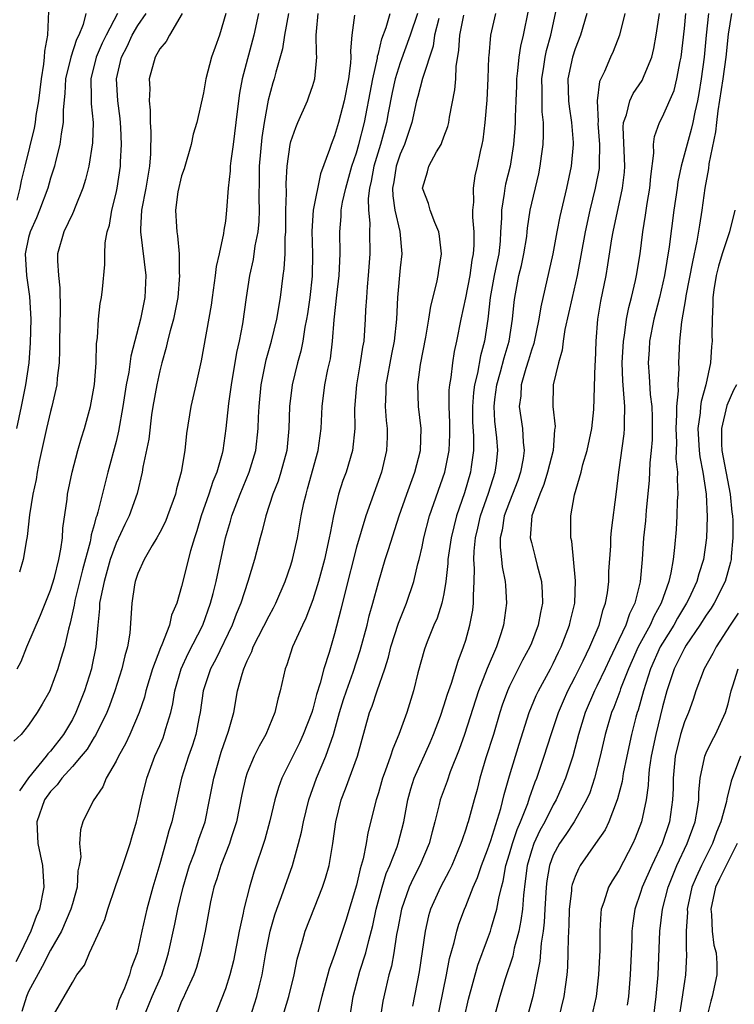
# Model space of a CAD drawing. Units: inches. Extents: x 2574000 to 2577000, y 1530000 to 1533000.
# Drawn here: x 2574258 to 2574324, y 1530966 to 1531056 of the extents above; entities that cross this region are included whole.
import ezdxf

# ---------------------------------------------------------------- set-up
doc = ezdxf.new("R2010")
doc.units = ezdxf.units.IN
doc.header["$MEASUREMENT"] = 0
doc.layers.add('LD25741530_2ft', color=73, linetype='Continuous')

msp = doc.modelspace()

# ---------------------------------------------------------------- linework, layer by layer
at = {"layer": 'LD25741530_2ft'}
for points, elevation in [([(2574288.265, 1530964.265), (2574288.702, 1530967), (2574289.313, 1530969.313), (2574289.849, 1530971), (2574290.12, 1530972.12), (2574290.502, 1530973.498), (2574290.813, 1530975), (2574291.339, 1530977), (2574291.73, 1530978.27), (2574292.052, 1530979), (2574292.72, 1530980.72), (2574292.811, 1530981), (2574293.33, 1530983), (2574293.701, 1530985), (2574293.978, 1530986.022), (2574294.291, 1530987), (2574295.741, 1530990.26), (2574296.049, 1530991), (2574296.674, 1530992.674), (2574297, 1530993.624), (2574297.32, 1530994.68), (2574297.684, 1530995.685), (2574298.294, 1530997.706), (2574298.804, 1530999), (2574299, 1530999.628), (2574299.38, 1531001), (2574299.635, 1531002.365), (2574299.714, 1531003), (2574299.7, 1531003.7), (2574299.78, 1531005), (2574299.808, 1531006.192), (2574299.749, 1531007), (2574299.765, 1531007.765), (2574299.895, 1531009), (2574300.112, 1531009.888), (2574300.348, 1531011), (2574301.078, 1531013.078), (2574301.703, 1531015), (2574301.802, 1531015.802), (2574301.933, 1531017), (2574301.84, 1531018.16), (2574301.668, 1531019.668), (2574301.596, 1531021), (2574301.666, 1531021.666), (2574301.84, 1531023), (2574302.187, 1531024.187), (2574302.519, 1531025.481), (2574302.972, 1531027), (2574303.284, 1531029), (2574303.423, 1531030.577), (2574303.484, 1531031), (2574303.868, 1531033), (2574304.092, 1531033.908), (2574304.328, 1531035), (2574304.574, 1531036.574), (2574304.626, 1531037), (2574304.648, 1531037.351), (2574304.898, 1531039), (2574305.681, 1531042.319), (2574305.821, 1531043), (2574305.924, 1531043.924), (2574306.069, 1531045), (2574306.124, 1531045.877), (2574306.107, 1531047), (2574305.996, 1531047.996), (2574305.988, 1531050.012), (2574305.95, 1531051), (2574306.139, 1531052.139), (2574306.257, 1531053), (2574306.392, 1531053.608), (2574306.79, 1531055), (2574307.628, 1531059)], 8196), ([(2574273.036, 1531057), (2574271.896, 1531055), (2574271.582, 1531054.418), (2574271, 1531053.749), (2574270.564, 1531053), (2574270.045, 1531051), (2574270.091, 1531050.091), (2574270.042, 1531049), (2574270.133, 1531048.133), (2574270.118, 1531047), (2574270.177, 1531046.177), (2574270.156, 1531044.156), (2574270.074, 1531043), (2574269.899, 1531042.101), (2574269.73, 1531041), (2574269.343, 1531039), (2574269.245, 1531037.244), (2574269.248, 1531037), (2574269.712, 1531033), (2574269.647, 1531031), (2574269.248, 1531029), (2574268.366, 1531025.634), (2574268.159, 1531024.159), (2574267.922, 1531023), (2574267.608, 1531021), (2574267.235, 1531018.765), (2574267, 1531017.81), (2574266.237, 1531015), (2574265.333, 1531011.333), (2574265.233, 1531011), (2574265.164, 1531010.836), (2574265, 1531010.19), (2574264.731, 1531009.269), (2574264.701, 1531009), (2574264.635, 1531008.635), (2574263.937, 1531006.063), (2574263.243, 1531003.243), (2574263.192, 1531003), (2574263.175, 1531002.825), (2574262.816, 1531001.184), (2574262.644, 1531000.644), (2574262.285, 1530999), (2574261.947, 1530997.947), (2574261.682, 1530997), (2574261, 1530995.162), (2574260.926, 1530995), (2574260.246, 1530993.754), (2574259.781, 1530993), (2574259, 1530991.838), (2574258.303, 1530991), (2574257.635, 1530990.365)], 8172), ([(2574280.033, 1531057), (2574279.6, 1531055), (2574278.544, 1531051), (2574278.293, 1531049.707), (2574278.191, 1531049), (2574277.972, 1531047), (2574277.727, 1531045), (2574277.502, 1531043.501), (2574277.445, 1531043), (2574277.427, 1531042.573), (2574277.247, 1531041), (2574277.116, 1531039), (2574277, 1531037.995), (2574276.858, 1531037.141), (2574276.844, 1531036.844), (2574276.445, 1531035), (2574276.171, 1531033.828), (2574276.07, 1531033), (2574275.781, 1531031), (2574275.696, 1531030.305), (2574274.802, 1531025.198), (2574274.315, 1531023), (2574273.841, 1531021), (2574273.459, 1531018.541), (2574273.301, 1531017), (2574272.972, 1531015), (2574272.533, 1531013.467), (2574272.438, 1531013), (2574271.719, 1531011), (2574271.518, 1531010.482), (2574271, 1531009.49), (2574270.726, 1531009), (2574270.3, 1531008.3), (2574269.561, 1531007), (2574269, 1531005.732), (2574268.755, 1531005), (2574268.692, 1531004.693), (2574268.433, 1531003), (2574268.256, 1531000.256), (2574268.048, 1530999), (2574267.798, 1530998.202), (2574267.534, 1530997), (2574266.891, 1530995), (2574266.391, 1530993.609), (2574266.149, 1530993), (2574265.112, 1530990.888), (2574265, 1530990.734), (2574264.346, 1530989.654), (2574263.807, 1530989), (2574263, 1530988.066), (2574262.04, 1530987), (2574261.625, 1530986.375), (2574261, 1530985.771), (2574260.464, 1530985), (2574259.759, 1530983), (2574259.832, 1530981), (2574260.257, 1530979), (2574260.403, 1530977), (2574259.98, 1530975), (2574259.677, 1530974.323), (2574259.197, 1530973), (2574258.261, 1530971), (2574257.821, 1530970.179)], 8176), ([(2574264.243, 1531057), (2574263.994, 1531055.994), (2574263.583, 1531055), (2574263.385, 1531054.615), (2574262.859, 1531053), (2574262.388, 1531051), (2574262.328, 1531049.672), (2574262.16, 1531048.16), (2574262.164, 1531047), (2574261.963, 1531045.963), (2574261.851, 1531045), (2574261.452, 1531043.452), (2574261.353, 1531043), (2574261.275, 1531042.725), (2574261, 1531041.91), (2574260.748, 1531041), (2574259.996, 1531039), (2574259.713, 1531038.287), (2574259.126, 1531037), (2574259, 1531036.493), (2574258.696, 1531035), (2574258.793, 1531033), (2574259.084, 1531031.084), (2574259.208, 1531029), (2574259.153, 1531026.847), (2574259.009, 1531025), (2574258.725, 1531023), (2574258.318, 1531021), (2574257.878, 1531019)], 8166), ([(2574260.812, 1531057.189), (2574260.724, 1531055), (2574260.458, 1531053.542), (2574260.428, 1531053), (2574260.367, 1531052.367), (2574260.134, 1531051), (2574259.905, 1531049), (2574259.663, 1531047.663), (2574259.584, 1531047), (2574259.494, 1531046.506), (2574258.665, 1531043), (2574258.321, 1531041.679), (2574258.21, 1531041), (2574257.908, 1531039.908)], 8164), ([(2574257.938, 1530997), (2574258.319, 1530997.681), (2574258.849, 1530999), (2574260.092, 1531001.908), (2574261, 1531004.194), (2574261.355, 1531005.355), (2574261.764, 1531007), (2574261.953, 1531007.953), (2574262.086, 1531009), (2574262.135, 1531009.865), (2574262.52, 1531012.52), (2574262.572, 1531013), (2574262.976, 1531015), (2574263.513, 1531017), (2574263.851, 1531018.149), (2574264.127, 1531019), (2574264.666, 1531021), (2574265.027, 1531023.027), (2574265.173, 1531025), (2574265.205, 1531026.795), (2574265.288, 1531027.288), (2574265.391, 1531029), (2574265.561, 1531030.439), (2574265.677, 1531031), (2574265.763, 1531031.763), (2574265.977, 1531034.023), (2574265.976, 1531035), (2574266.006, 1531036.006), (2574266.196, 1531037), (2574266.395, 1531037.605), (2574266.618, 1531039), (2574267, 1531040.555), (2574267.091, 1531041), (2574267.396, 1531043), (2574267.403, 1531043.403), (2574267.495, 1531045), (2574267.438, 1531046.562), (2574267.384, 1531047.384), (2574267.171, 1531049), (2574267.035, 1531051), (2574267.493, 1531053), (2574268.016, 1531053.984), (2574268.489, 1531055), (2574269, 1531055.889), (2574269.743, 1531057)], 8170), ([(2574267.12, 1531057), (2574266.084, 1531055), (2574265.734, 1531054.266), (2574265.186, 1531053), (2574264.677, 1531051), (2574264.724, 1531049.276), (2574264.711, 1531048.711), (2574264.905, 1531047), (2574264.854, 1531045.146), (2574264.498, 1531043), (2574264.211, 1531041.789), (2574263.966, 1531041), (2574263.248, 1531039.248), (2574263.12, 1531038.88), (2574263, 1531038.66), (2574262.218, 1531037), (2574261.656, 1531035), (2574261.642, 1531034.358), (2574261.72, 1531033), (2574261.867, 1531031.868), (2574261.901, 1531029.901), (2574261.818, 1531027), (2574261.827, 1531026.173), (2574261.782, 1531025), (2574261.624, 1531023.623), (2574261.59, 1531023), (2574261.126, 1531021), (2574261, 1531020.57), (2574260.623, 1531019), (2574259.972, 1531015.972), (2574259.781, 1531015), (2574259.675, 1531014.325), (2574259.396, 1531013), (2574259.09, 1531011.09), (2574258.874, 1531009.126), (2574258.807, 1531008.807), (2574258.511, 1531007), (2574258.158, 1531005.842)], 8168), ([(2574277.032, 1531057), (2574276.451, 1531055), (2574276.082, 1531053.919), (2574275.741, 1531053), (2574275.205, 1531051), (2574275, 1531049.717), (2574274.394, 1531047), (2574274.061, 1531045.94), (2574273.874, 1531045), (2574273.221, 1531042.779), (2574273, 1531042.143), (2574272.653, 1531040.653), (2574272.447, 1531039), (2574272.545, 1531037.455), (2574272.554, 1531037), (2574272.625, 1531036.625), (2574272.763, 1531035), (2574272.79, 1531033.21), (2574272.815, 1531033), (2574272.668, 1531031), (2574272.259, 1531029), (2574271.948, 1531027.948), (2574271.711, 1531027), (2574271.592, 1531026.408), (2574271.183, 1531025), (2574271, 1531024.292), (2574270.721, 1531023), (2574270.363, 1531021), (2574270.249, 1531020.248), (2574269.985, 1531018.015), (2574269.456, 1531015.456), (2574269.391, 1531015), (2574268.945, 1531013.055), (2574268.212, 1531011), (2574267.796, 1531010.204), (2574267, 1531008.505), (2574266.467, 1531007), (2574265.901, 1531005), (2574265.592, 1531003.592), (2574265.5, 1531003), (2574265.486, 1531002.514), (2574265.318, 1531001), (2574265.154, 1530999), (2574264.797, 1530997.202), (2574264.75, 1530997), (2574264.116, 1530995), (2574263.333, 1530993), (2574263, 1530992.368), (2574262.191, 1530991), (2574261, 1530989.465), (2574260.769, 1530989.231), (2574260.619, 1530989), (2574259, 1530987.029), (2574258.168, 1530985.833)], 8174), ([(2574282.784, 1531057), (2574282.425, 1531055), (2574282.243, 1531053.757), (2574281.622, 1531051.622), (2574281.476, 1531051), (2574281.359, 1531050.641), (2574280.931, 1531049.069), (2574280.567, 1531047), (2574280.349, 1531045.651), (2574280.101, 1531043), (2574280.1, 1531041.9), (2574280.051, 1531040.051), (2574280.084, 1531039), (2574280.055, 1531037.945), (2574279.96, 1531037), (2574279.707, 1531035.707), (2574279.541, 1531034.459), (2574279.205, 1531033), (2574278.901, 1531031), (2574278.571, 1531028.571), (2574278.269, 1531027), (2574278.03, 1531025.97), (2574277.518, 1531023), (2574277.277, 1531021.277), (2574277.059, 1531019), (2574276.781, 1531017), (2574276.714, 1531016.714), (2574276.213, 1531015), (2574275.852, 1531014.149), (2574275.484, 1531013), (2574274.791, 1531011), (2574274.382, 1531009.618), (2574274.169, 1531009), (2574273.813, 1531007.812), (2574273, 1531004.551), (2574272.547, 1531003), (2574272.08, 1531001.92), (2574271.884, 1531001), (2574271.193, 1530999.193), (2574271.067, 1530998.933), (2574270.334, 1530997), (2574269.728, 1530995), (2574269.589, 1530994.411), (2574269.117, 1530993), (2574268.256, 1530991), (2574267.856, 1530990.144), (2574267.216, 1530989), (2574267, 1530988.535), (2574266.094, 1530987), (2574265.791, 1530986.209), (2574264.913, 1530984.913), (2574263.971, 1530983), (2574263.734, 1530982.266), (2574263.641, 1530981), (2574263.782, 1530979.782), (2574263.638, 1530979), (2574263.503, 1530978.497), (2574263.44, 1530977), (2574263, 1530975.487), (2574262.875, 1530975), (2574262, 1530973), (2574261, 1530971.254), (2574260.247, 1530969.753), (2574259, 1530967.468), (2574258.804, 1530967), (2574258.368, 1530965.632)], 8178), ([(2574261.287, 1530965.287), (2574263, 1530968.301), (2574263.426, 1530969), (2574264.119, 1530969.881), (2574264.569, 1530971), (2574265, 1530971.926), (2574265.473, 1530973), (2574265.96, 1530974.04), (2574266.241, 1530975), (2574266.937, 1530977.063), (2574267.625, 1530979), (2574268.295, 1530981), (2574268.441, 1530981.559), (2574268.881, 1530983), (2574269, 1530983.474), (2574269.323, 1530985), (2574269.814, 1530987), (2574270.551, 1530989), (2574271, 1530989.995), (2574271.301, 1530990.699), (2574271.411, 1530991), (2574271.553, 1530991.553), (2574272.004, 1530993), (2574272.193, 1530993.807), (2574272.379, 1530995), (2574272.95, 1530997), (2574273.6, 1530998.4), (2574274.949, 1531001), (2574275.654, 1531003), (2574275.898, 1531003.898), (2574276.17, 1531005), (2574277.012, 1531009), (2574277.468, 1531010.532), (2574277.589, 1531011), (2574278.344, 1531013), (2574279.176, 1531015), (2574279.778, 1531017), (2574280.016, 1531019), (2574280.044, 1531020.043), (2574280.092, 1531021), (2574280.273, 1531023), (2574280.727, 1531025.273), (2574281.22, 1531027), (2574281.715, 1531029), (2574282.056, 1531031), (2574282.302, 1531033), (2574282.391, 1531033.609), (2574282.463, 1531035), (2574282.473, 1531036.473), (2574282.526, 1531037), (2574282.539, 1531037.462), (2574282.55, 1531039), (2574282.587, 1531040.587), (2574282.574, 1531041.426), (2574282.653, 1531043), (2574282.928, 1531045), (2574283, 1531045.284), (2574283.447, 1531046.553), (2574283.628, 1531047), (2574284.503, 1531049), (2574284.642, 1531049.358), (2574285, 1531050.41), (2574285.18, 1531051), (2574285.37, 1531053), (2574285.343, 1531053.344), (2574285.321, 1531055), (2574285.34, 1531055.34), (2574285.502, 1531057)], 8180), ([(2574288.829, 1531056.828), (2574288.566, 1531055), (2574288.441, 1531053.558), (2574288.478, 1531053), (2574288.455, 1531052.455), (2574288.274, 1531051), (2574287.876, 1531049), (2574287.349, 1531047), (2574287, 1531045.793), (2574286.673, 1531045), (2574286.543, 1531044.543), (2574285.695, 1531042.305), (2574285.039, 1531039), (2574284.923, 1531037.077), (2574284.989, 1531035), (2574284.95, 1531032.95), (2574284.72, 1531031), (2574284.51, 1531029.49), (2574284.435, 1531029), (2574284.286, 1531028.286), (2574284.1, 1531027), (2574283.919, 1531026.081), (2574283.606, 1531025), (2574283.108, 1531023), (2574282.881, 1531021), (2574282.824, 1531019), (2574282.612, 1531017), (2574282.079, 1531015), (2574281.824, 1531014.176), (2574281.356, 1531013), (2574280.69, 1531011), (2574280.366, 1531009.634), (2574280.174, 1531009), (2574279.67, 1531007), (2574279.062, 1531005), (2574278.412, 1531003), (2574278.001, 1531001.999), (2574277.628, 1531001), (2574276.12, 1530997.88), (2574275.63, 1530997), (2574274.971, 1530995), (2574274.698, 1530993), (2574274.606, 1530992.606), (2574274.288, 1530991), (2574273.989, 1530990.011), (2574273.626, 1530989), (2574273.003, 1530987), (2574272.093, 1530983), (2574271.828, 1530982.172), (2574271.53, 1530981), (2574271, 1530979.141), (2574270.361, 1530977), (2574269.814, 1530975), (2574269.363, 1530973), (2574269, 1530971.279), (2574268.924, 1530971), (2574268.389, 1530969.611), (2574268.216, 1530969), (2574267.779, 1530967.779), (2574267.291, 1530966.709), (2574267, 1530965.789)], 8182), ([(2574269.467, 1530965), (2574270.303, 1530967), (2574271.182, 1530969), (2574271.624, 1530970.377), (2574271.807, 1530971), (2574272.375, 1530973.625), (2574272.655, 1530975), (2574273.132, 1530977), (2574273.72, 1530979), (2574274.166, 1530980.166), (2574274.454, 1530981), (2574274.578, 1530981.422), (2574275.14, 1530983), (2574275.565, 1530985), (2574275.943, 1530987), (2574276.626, 1530989.374), (2574277.294, 1530991.294), (2574277.763, 1530993), (2574278.127, 1530995), (2574278.525, 1530996.525), (2574278.682, 1530997), (2574279, 1530997.733), (2574279.42, 1530998.58), (2574279.559, 1530999), (2574281, 1531001.857), (2574281.408, 1531002.592), (2574281.615, 1531003), (2574282.482, 1531005), (2574283, 1531006.495), (2574283.155, 1531007), (2574283.604, 1531009), (2574283.953, 1531011), (2574284.192, 1531012.192), (2574284.381, 1531013), (2574284.53, 1531013.471), (2574285.501, 1531017), (2574285.754, 1531019), (2574285.852, 1531021), (2574286.116, 1531023), (2574286.392, 1531024.392), (2574286.612, 1531025.388), (2574286.815, 1531027), (2574286.951, 1531028.951), (2574287.197, 1531031.197), (2574287.426, 1531033), (2574287.503, 1531035), (2574287.463, 1531037), (2574287.597, 1531038.403), (2574287.611, 1531039), (2574287.725, 1531039.725), (2574288.017, 1531041), (2574288.582, 1531043), (2574289, 1531044.243), (2574289.216, 1531045), (2574289.72, 1531047), (2574290.38, 1531050.381), (2574290.481, 1531051), (2574290.909, 1531052.909), (2574290.923, 1531053.076), (2574291, 1531053.321), (2574291.328, 1531054.672), (2574291.715, 1531055.715), (2574292.074, 1531057)], 8184), ([(2574294.571, 1531057), (2574293.903, 1531055), (2574293, 1531052.476), (2574292.546, 1531051), (2574292.254, 1531049.746), (2574291.889, 1531047.889), (2574291.736, 1531047), (2574291.205, 1531045), (2574290.591, 1531043), (2574290.347, 1531041.653), (2574290.184, 1531041), (2574290.065, 1531040.066), (2574290.087, 1531039), (2574290.211, 1531037.788), (2574290.191, 1531037), (2574290.214, 1531035), (2574290.076, 1531033), (2574289.973, 1531031.973), (2574289.905, 1531031), (2574289.826, 1531029.826), (2574289.798, 1531029), (2574289.659, 1531027), (2574289.548, 1531026.452), (2574289.348, 1531025), (2574288.998, 1531023), (2574288.832, 1531020.832), (2574288.84, 1531019), (2574288.626, 1531017), (2574288.043, 1531015), (2574287.766, 1531014.234), (2574287.363, 1531013), (2574286.89, 1531011), (2574286.577, 1531009.423), (2574286.515, 1531009), (2574286.064, 1531007), (2574285.518, 1531005), (2574285, 1531003.327), (2574284.371, 1531001.629), (2574284.047, 1531001), (2574283.137, 1530999), (2574282.626, 1530997.374), (2574282.469, 1530997), (2574282.031, 1530995), (2574281.791, 1530994.209), (2574281.528, 1530993), (2574280.697, 1530991), (2574280.08, 1530989.92), (2574279.632, 1530989), (2574279, 1530987.483), (2574278.833, 1530987), (2574278.516, 1530985.484), (2574278.031, 1530983), (2574277.542, 1530981.542), (2574277.379, 1530981), (2574276.576, 1530979), (2574276.216, 1530977.784), (2574275.948, 1530977), (2574275.657, 1530975.657), (2574275.164, 1530973), (2574274.737, 1530971), (2574274.351, 1530969.649), (2574274.127, 1530969), (2574273.342, 1530967.342), (2574273.141, 1530966.859), (2574273, 1530966.583), (2574272.553, 1530965.447)], 8186), ([(2574279.244, 1530965), (2574279.871, 1530967), (2574280.146, 1530968.146), (2574280.371, 1530969), (2574280.472, 1530969.528), (2574280.713, 1530971), (2574281.098, 1530973), (2574281.531, 1530974.469), (2574281.709, 1530975), (2574282.147, 1530976.147), (2574283.154, 1530979), (2574283.703, 1530981), (2574283.964, 1530982.036), (2574284.147, 1530983), (2574284.635, 1530985), (2574285.337, 1530987), (2574286.189, 1530989), (2574286.888, 1530991), (2574287.454, 1530993), (2574287.822, 1530994.178), (2574288.092, 1530995), (2574288.689, 1530996.689), (2574289.33, 1530998.67), (2574289.964, 1531001), (2574290.16, 1531001.84), (2574290.494, 1531003), (2574291, 1531004.894), (2574291.635, 1531007), (2574291.917, 1531007.917), (2574292.92, 1531011), (2574293.609, 1531013), (2574293.986, 1531013.986), (2574294.35, 1531015), (2574294.855, 1531017), (2574294.904, 1531019), (2574294.676, 1531021), (2574294.614, 1531023), (2574294.867, 1531024.867), (2574295.353, 1531027.353), (2574295.623, 1531029), (2574295.798, 1531030.202), (2574296.358, 1531032.358), (2574296.486, 1531033), (2574296.541, 1531033.459), (2574296.77, 1531035), (2574296.596, 1531036.596), (2574296.53, 1531037), (2574296.155, 1531037.846), (2574295.728, 1531039), (2574295.585, 1531039.585), (2574295.04, 1531041), (2574295.506, 1531042.494), (2574295.617, 1531043), (2574296.333, 1531044.332), (2574296.737, 1531045), (2574296.821, 1531045.179), (2574297, 1531045.698), (2574297.367, 1531046.633), (2574297.445, 1531047), (2574297.516, 1531047.515), (2574298.009, 1531049.991), (2574298.09, 1531051), (2574298.134, 1531052.134), (2574298.378, 1531053.622), (2574298.444, 1531055), (2574298.828, 1531056.828)], 8190), ([(2574282.395, 1530965.606), (2574282.795, 1530967), (2574283.286, 1530969), (2574283.575, 1530970.425), (2574284.068, 1530972.068), (2574284.317, 1530973), (2574285.158, 1530975.158), (2574285.897, 1530977), (2574286.171, 1530977.829), (2574286.495, 1530979), (2574286.838, 1530981), (2574287.113, 1530983), (2574287.603, 1530985), (2574287.995, 1530986.005), (2574289.095, 1530989), (2574290.205, 1530993), (2574290.429, 1530993.571), (2574290.896, 1530995), (2574291.583, 1530997), (2574291.924, 1530998.076), (2574292.147, 1530999), (2574292.83, 1531001.17), (2574293.572, 1531003), (2574294.239, 1531005), (2574294.615, 1531006.615), (2574294.723, 1531007), (2574295, 1531008.163), (2574295.168, 1531009), (2574295.688, 1531011), (2574297.097, 1531015), (2574297.475, 1531017), (2574297.535, 1531018.465), (2574297.528, 1531019.528), (2574297.483, 1531021), (2574297.496, 1531022.504), (2574297.545, 1531023), (2574297.667, 1531023.667), (2574297.803, 1531025), (2574297.965, 1531026.035), (2574298.172, 1531027), (2574298.569, 1531029), (2574299, 1531030.963), (2574299.393, 1531033), (2574299.592, 1531034.408), (2574299.721, 1531035), (2574299.774, 1531035.774), (2574299.78, 1531037), (2574299.657, 1531038.343), (2574299.651, 1531039), (2574299.732, 1531039.732), (2574299.7, 1531041), (2574299.869, 1531042.132), (2574300.084, 1531043), (2574300.355, 1531044.355), (2574300.509, 1531045), (2574300.589, 1531045.411), (2574300.779, 1531047), (2574300.948, 1531049.052), (2574301.037, 1531051.037), (2574301.105, 1531053), (2574301.127, 1531053.127), (2574301.293, 1531055), (2574301.747, 1531057)], 8192), ([(2574304.722, 1531057.278), (2574304.267, 1531055), (2574304.006, 1531053.994), (2574303.853, 1531053), (2574303.741, 1531051.741), (2574303.637, 1531051), (2574303.637, 1531050.363), (2574303.593, 1531049), (2574303.52, 1531047.519), (2574303.524, 1531047), (2574303.495, 1531046.505), (2574303.354, 1531045), (2574303.05, 1531043), (2574302.643, 1531041.357), (2574302.576, 1531041), (2574302.526, 1531040.526), (2574302.259, 1531039), (2574302.265, 1531038.265), (2574302.192, 1531037), (2574302.136, 1531036.136), (2574302.015, 1531035), (2574301.833, 1531034.166), (2574301.605, 1531033), (2574301.233, 1531031), (2574301.005, 1531029), (2574300.702, 1531027), (2574300.344, 1531025.656), (2574300.072, 1531024.072), (2574299.8, 1531023), (2574299.709, 1531022.291), (2574299.607, 1531021), (2574299.622, 1531019.622), (2574299.703, 1531018.297), (2574299.702, 1531017), (2574299.495, 1531015.495), (2574299.442, 1531015), (2574298.886, 1531013.114), (2574298.157, 1531011), (2574297.653, 1531009), (2574297.419, 1531007.419), (2574297.371, 1531007), (2574297.363, 1531006.637), (2574297.187, 1531005), (2574297, 1531003.869), (2574296.822, 1531003), (2574296.376, 1531001.624), (2574296.09, 1531001), (2574295.458, 1530999.457), (2574295.209, 1530998.791), (2574294.623, 1530996.623), (2574294.225, 1530995), (2574293.604, 1530993), (2574292.883, 1530991), (2574292.313, 1530989.687), (2574292.114, 1530989), (2574291.638, 1530987.638), (2574291.393, 1530987), (2574291, 1530985.654), (2574290.786, 1530985), (2574290.026, 1530981.974), (2574289.875, 1530981), (2574289.609, 1530979.609), (2574289.323, 1530978.677), (2574289, 1530977.212), (2574288.03, 1530973.97), (2574287, 1530970.848), (2574286.504, 1530969.496), (2574285.828, 1530967), (2574285.434, 1530965.434)], 8194), ([(2574310.071, 1531057), (2574309.495, 1531055), (2574309, 1531053.765), (2574308.755, 1531053), (2574308.342, 1531051), (2574308.411, 1531049), (2574308.468, 1531048.468), (2574308.689, 1531047), (2574308.828, 1531045.172), (2574308.831, 1531045), (2574308.644, 1531043), (2574308.219, 1531041), (2574307.605, 1531038.394), (2574307.328, 1531037), (2574306.958, 1531035), (2574306.615, 1531033.385), (2574305.854, 1531030.146), (2574305.688, 1531029), (2574305.219, 1531026.782), (2574305, 1531026.17), (2574304.736, 1531025.264), (2574304.49, 1531024.49), (2574304.072, 1531023), (2574304.024, 1531021.976), (2574303.896, 1531021), (2574304.189, 1531019), (2574304.262, 1531017.738), (2574304.351, 1531017), (2574304.25, 1531016.25), (2574304.017, 1531015), (2574303.752, 1531014.248), (2574303.282, 1531013), (2574303, 1531012.301), (2574302.516, 1531011), (2574302.318, 1531009.682), (2574302.156, 1531009), (2574302.139, 1531008.139), (2574302.273, 1531007), (2574302.329, 1531006.329), (2574302.614, 1531005), (2574302.622, 1531004.622), (2574302.739, 1531003), (2574302.452, 1531001), (2574302.21, 1531000.21), (2574301.797, 1530999), (2574300.961, 1530997.039), (2574300.175, 1530995), (2574298.88, 1530991), (2574298.39, 1530989.61), (2574297.58, 1530987.58), (2574297.284, 1530986.716), (2574296.748, 1530985.252), (2574296.663, 1530985), (2574296.573, 1530984.573), (2574296.18, 1530983), (2574295.927, 1530982.073), (2574295.658, 1530981), (2574294.797, 1530979), (2574294.186, 1530977.814), (2574293.818, 1530977), (2574293.11, 1530975), (2574292.785, 1530973.215), (2574292.668, 1530972.668), (2574292.421, 1530971), (2574292.204, 1530969.796), (2574291.973, 1530969), (2574291.64, 1530967.64), (2574291.416, 1530966.585), (2574291.166, 1530965)], 8198), ([(2574313.56, 1531057), (2574313.068, 1531055), (2574312.487, 1531053.513), (2574312.239, 1531053), (2574311.692, 1531051.692), (2574311.244, 1531050.756), (2574311.028, 1531049), (2574311.108, 1531047.108), (2574311.094, 1531046.906), (2574311.242, 1531045), (2574311.203, 1531043.203), (2574311.213, 1531043), (2574311.192, 1531042.808), (2574310.855, 1531041), (2574310.361, 1531039), (2574309.91, 1531037), (2574309.206, 1531033), (2574308.728, 1531031), (2574308.073, 1531028.073), (2574307.922, 1531027), (2574307.835, 1531026.164), (2574307.47, 1531025), (2574306.995, 1531023), (2574306.974, 1531021), (2574307.171, 1531019.171), (2574307.162, 1531019), (2574307.134, 1531018.866), (2574306.984, 1531017), (2574306.472, 1531015), (2574306.128, 1531013.872), (2574305.767, 1531013), (2574305.057, 1531011), (2574304.906, 1531009), (2574305, 1531008.575), (2574305.332, 1531007.332), (2574305.526, 1531006.474), (2574305.93, 1531005), (2574306, 1531004), (2574306.021, 1531003), (2574305.832, 1531002.168), (2574305.628, 1531001), (2574305, 1530999.336), (2574304.867, 1530999), (2574304.206, 1530997.794), (2574303, 1530995.428), (2574302.808, 1530995), (2574302.338, 1530993.662), (2574302.123, 1530993), (2574301.529, 1530991), (2574300.845, 1530988.845), (2574300.291, 1530987), (2574300.035, 1530985.965), (2574299.757, 1530985), (2574299.217, 1530983), (2574299.156, 1530982.844), (2574299, 1530982.316), (2574298.657, 1530981.343), (2574298.563, 1530981), (2574297.71, 1530979), (2574297.487, 1530978.513), (2574296.675, 1530977), (2574295.784, 1530975), (2574295.602, 1530974.398), (2574295.271, 1530973), (2574294.749, 1530969.252), (2574294.131, 1530966.131)], 8200), ([(2574296.008, 1530963), (2574297.249, 1530969), (2574297.516, 1530970.484), (2574297.942, 1530971.942), (2574298.174, 1530973), (2574298.371, 1530973.629), (2574298.878, 1530975), (2574299, 1530975.275), (2574299.678, 1530977), (2574300.088, 1530977.912), (2574300.436, 1530979), (2574301, 1530980.439), (2574301.284, 1530981.284), (2574302.2, 1530984.2), (2574302.508, 1530985.492), (2574303, 1530987.214), (2574303.886, 1530990.114), (2574304.811, 1530993), (2574305.452, 1530994.548), (2574305.667, 1530995), (2574306.752, 1530997), (2574307, 1530997.484), (2574307.479, 1530998.521), (2574307.72, 1530999), (2574308.498, 1531001), (2574308.583, 1531001.417), (2574308.971, 1531003), (2574309.052, 1531005.052), (2574308.699, 1531008.699), (2574308.623, 1531009), (2574308.604, 1531011), (2574308.939, 1531012.939), (2574309.546, 1531015), (2574309.72, 1531015.72), (2574310.117, 1531017), (2574310.547, 1531019), (2574310.728, 1531020.728), (2574310.849, 1531024.849), (2574310.878, 1531025.122), (2574310.942, 1531027), (2574311.082, 1531029), (2574311.357, 1531030.642), (2574311.837, 1531033), (2574312.002, 1531033.998), (2574312.357, 1531036.357), (2574312.475, 1531037), (2574313.356, 1531041), (2574313.529, 1531042.471), (2574313.566, 1531043), (2574313.407, 1531046.593), (2574313.446, 1531047), (2574313.712, 1531047.712), (2574314.016, 1531049), (2574314.318, 1531049.682), (2574315.135, 1531050.865), (2574315.205, 1531051), (2574315.314, 1531051.314), (2574316.017, 1531053), (2574316.219, 1531053.782), (2574316.429, 1531055), (2574316.723, 1531057)], 8202), ([(2574298.856, 1530965), (2574299.242, 1530966.758), (2574300.117, 1530969.883), (2574301, 1530972.247), (2574301.262, 1530973), (2574301.355, 1530973.355), (2574301.849, 1530975), (2574302.018, 1530976.018), (2574302.261, 1530977), (2574302.428, 1530977.572), (2574302.67, 1530979), (2574303, 1530980.05), (2574303.27, 1530981), (2574303.703, 1530982.297), (2574304.017, 1530983), (2574304.669, 1530984.669), (2574304.82, 1530985.18), (2574305.35, 1530986.65), (2574305.498, 1530987), (2574306.18, 1530989), (2574306.819, 1530991), (2574307.481, 1530993), (2574307.931, 1530994.07), (2574308.347, 1530995), (2574309, 1530996.262), (2574309.739, 1530997.739), (2574310.343, 1530999), (2574311.197, 1531001), (2574311.571, 1531002.43), (2574311.794, 1531003), (2574311.964, 1531003.964), (2574312.079, 1531005), (2574312.094, 1531005.906), (2574312.263, 1531008.263), (2574312.282, 1531009), (2574312.332, 1531009.667), (2574312.797, 1531013.203), (2574312.991, 1531015), (2574313.491, 1531018.509), (2574313.533, 1531019), (2574313.51, 1531019.51), (2574313.542, 1531021), (2574313.441, 1531022.558), (2574313.364, 1531023.364), (2574313.324, 1531025), (2574313.43, 1531027), (2574313.529, 1531027.529), (2574313.713, 1531029), (2574313.916, 1531030.084), (2574314.174, 1531031), (2574314.535, 1531032.535), (2574314.628, 1531033), (2574314.944, 1531035), (2574315.198, 1531037), (2574315.459, 1531038.541), (2574315.612, 1531039.612), (2574315.853, 1531041), (2574315.931, 1531042.069), (2574316.216, 1531044.216), (2574316.186, 1531045), (2574316.265, 1531045.735), (2574316.713, 1531047), (2574317, 1531047.523), (2574318.054, 1531049.947), (2574318.321, 1531051), (2574318.615, 1531052.616), (2574318.708, 1531053), (2574319, 1531055.614), (2574319.132, 1531057)], 8204), ([(2574321.217, 1531057), (2574320.999, 1531055), (2574320.809, 1531053), (2574320.546, 1531051), (2574320.334, 1531049.666), (2574320.197, 1531049), (2574319.947, 1531047.947), (2574319.773, 1531047), (2574319.636, 1531046.364), (2574318.712, 1531043), (2574318.407, 1531041.593), (2574318.335, 1531041), (2574318.046, 1531039), (2574317.623, 1531035.623), (2574317.199, 1531033), (2574316.733, 1531031), (2574316.216, 1531029), (2574315.824, 1531027), (2574315.79, 1531026.21), (2574315.701, 1531025), (2574315.794, 1531023.794), (2574315.879, 1531022.121), (2574316.011, 1531021), (2574316.049, 1531020.049), (2574316.063, 1531019), (2574316.046, 1531017.954), (2574315.973, 1531017), (2574315.848, 1531015.848), (2574315.768, 1531014.232), (2574315.512, 1531011.512), (2574315.438, 1531010.562), (2574315.273, 1531009), (2574315.142, 1531007), (2574314.955, 1531004.955), (2574314.471, 1531003), (2574313.975, 1531002.025), (2574313.647, 1531001), (2574312.716, 1530999), (2574312.145, 1530997.855), (2574311.755, 1530997), (2574311, 1530995.417), (2574310.787, 1530995), (2574309.935, 1530993), (2574309.33, 1530991), (2574308.786, 1530989), (2574308.13, 1530987), (2574307.805, 1530986.195), (2574307.272, 1530985), (2574307, 1530984.539), (2574306.231, 1530983), (2574305.791, 1530982.209), (2574305.225, 1530981), (2574305, 1530980.337), (2574304.607, 1530979), (2574304.448, 1530977.552), (2574304.269, 1530976.269), (2574304.185, 1530975), (2574304.051, 1530973.949), (2574303.844, 1530973), (2574303.43, 1530971.43), (2574303.294, 1530970.706), (2574302.618, 1530968.618), (2574302.127, 1530967), (2574301.57, 1530965)], 8206), ([(2574323.317, 1531057), (2574323, 1531055.099), (2574322.784, 1531053), (2574322.53, 1531051), (2574322.074, 1531048.074), (2574321.928, 1531047), (2574321.845, 1531046.156), (2574321.244, 1531043.243), (2574321.214, 1531042.786), (2574320.869, 1531041), (2574320.607, 1531039), (2574320.375, 1531037.624), (2574320.157, 1531036.157), (2574319.737, 1531034.263), (2574319.147, 1531031.147), (2574319.119, 1531030.881), (2574318.752, 1531028.752), (2574318.56, 1531027), (2574318.477, 1531025), (2574318.506, 1531024.506), (2574318.419, 1531023), (2574318.447, 1531022.447), (2574318.284, 1531021), (2574318.293, 1531020.293), (2574318.21, 1531019), (2574318.274, 1531017.726), (2574318.236, 1531016.236), (2574318.369, 1531015), (2574318.334, 1531014.334), (2574318.405, 1531013), (2574318.357, 1531012.357), (2574318.32, 1531011), (2574318.238, 1531009.762), (2574318.102, 1531008.102), (2574317.972, 1531007), (2574317.775, 1531005.775), (2574317.587, 1531005), (2574316.887, 1531003), (2574316.199, 1531001.801), (2574315.863, 1531001), (2574314.784, 1530999), (2574314.226, 1530997.774), (2574313.891, 1530997), (2574313.167, 1530995.167), (2574313.085, 1530994.915), (2574312.539, 1530993.46), (2574312.341, 1530993), (2574311.755, 1530991), (2574311.29, 1530989), (2574310.781, 1530987), (2574310.342, 1530985.658), (2574310.06, 1530985), (2574308.918, 1530983), (2574308.159, 1530981.841), (2574307.566, 1530981), (2574307, 1530979.931), (2574306.652, 1530979), (2574306.411, 1530977.589), (2574306.343, 1530977), (2574306.229, 1530975), (2574306.179, 1530973.821), (2574306.072, 1530973), (2574305.89, 1530971.89), (2574305.767, 1530970.233), (2574305.146, 1530967), (2574304.683, 1530965.317)], 8208), ([(2574296.539, 1531056.539), (2574296.145, 1531055), (2574296.006, 1531053.994), (2574295.034, 1531051.034), (2574294.615, 1531049.385), (2574294.498, 1531049), (2574294.078, 1531047), (2574293.399, 1531045), (2574293, 1531044.111), (2574292.634, 1531043), (2574292.417, 1531041.582), (2574292.3, 1531041), (2574292.313, 1531040.313), (2574292.511, 1531039), (2574292.96, 1531037.04), (2574293.138, 1531035), (2574293, 1531033.723), (2574292.756, 1531031), (2574292.66, 1531029), (2574292.458, 1531027), (2574292.203, 1531025.797), (2574291.672, 1531023), (2574291.676, 1531022.324), (2574291.628, 1531021), (2574291.718, 1531019.718), (2574291.804, 1531019), (2574291.805, 1531018.195), (2574291.76, 1531017), (2574291.286, 1531015), (2574289.855, 1531011), (2574289, 1531008.135), (2574287.926, 1531003.926), (2574287.571, 1531002.429), (2574287, 1531000.218), (2574286.488, 1530998.488), (2574286.012, 1530997), (2574285.683, 1530995.683), (2574285.345, 1530994.655), (2574285, 1530993.315), (2574284.9, 1530993), (2574284.126, 1530991), (2574283.771, 1530990.229), (2574282.162, 1530987), (2574281.854, 1530986.146), (2574281.525, 1530985), (2574281.072, 1530983.072), (2574280.623, 1530981.377), (2574279.621, 1530978.379), (2574279.196, 1530977), (2574278.691, 1530975), (2574278.628, 1530974.628), (2574278.271, 1530973), (2574277.736, 1530970.264), (2574277.424, 1530969), (2574277, 1530967.706), (2574275.957, 1530965)], 8188), ([(2574323.619, 1531039), (2574323.13, 1531037), (2574322.472, 1531035), (2574322.139, 1531033.861), (2574321.917, 1531033), (2574321.694, 1531031.694), (2574321.599, 1531031), (2574321.612, 1531030.388), (2574321.536, 1531029), (2574321.526, 1531027.526), (2574321.547, 1531027), (2574321.493, 1531026.508), (2574321.387, 1531025), (2574320.963, 1531023), (2574320.528, 1531021.472), (2574320.475, 1531021), (2574320.436, 1531020.436), (2574320.23, 1531019), (2574320.357, 1531017), (2574320.409, 1531016.409), (2574320.705, 1531015), (2574321.005, 1531013), (2574321.09, 1531010.91), (2574321.024, 1531009), (2574320.742, 1531007), (2574320.312, 1531005.687), (2574320.145, 1531005), (2574319.402, 1531003.402), (2574319.206, 1531003), (2574318.373, 1531001.627), (2574318.037, 1531001), (2574317, 1530999.358), (2574316.795, 1530999), (2574315.894, 1530997), (2574315.252, 1530995), (2574314.773, 1530993.227), (2574314.688, 1530993), (2574314.571, 1530992.571), (2574314.163, 1530991), (2574313.727, 1530989), (2574313.412, 1530987.412), (2574313.299, 1530986.701), (2574312.899, 1530985.101), (2574312.753, 1530984.753), (2574312.089, 1530983), (2574311.743, 1530982.257), (2574310.884, 1530981), (2574309.478, 1530979), (2574309.302, 1530978.698), (2574309, 1530977.997), (2574308.741, 1530977.259), (2574308.687, 1530977), (2574308.664, 1530976.664), (2574308.455, 1530975), (2574308.431, 1530973.569), (2574308.356, 1530972.356), (2574308.354, 1530971), (2574308.301, 1530969.699), (2574308.235, 1530969), (2574308.113, 1530968.113), (2574307.986, 1530967), (2574307.492, 1530965)], 8210), ([(2574323.759, 1531023), (2574323.494, 1531022.506), (2574322.902, 1531021.098), (2574322.387, 1531019), (2574322.392, 1531017.608), (2574322.436, 1531017), (2574323.18, 1531013), (2574323.344, 1531011.344), (2574323.393, 1531011), (2574323.423, 1531010.577), (2574323.449, 1531009), (2574323.291, 1531007.291), (2574323.281, 1531007), (2574323.234, 1531006.766), (2574322.726, 1531005), (2574321.716, 1531003), (2574321.445, 1531002.555), (2574321, 1531001.92), (2574320.424, 1531001), (2574319.168, 1530999.168), (2574319, 1530998.9), (2574318.061, 1530997), (2574317.399, 1530995), (2574317, 1530993.52), (2574316.382, 1530991), (2574315.974, 1530989), (2574315.795, 1530987.795), (2574315.715, 1530987), (2574315.685, 1530986.314), (2574315.495, 1530985), (2574315.091, 1530983), (2574314.515, 1530981.485), (2574314.292, 1530981), (2574313, 1530978.539), (2574312.399, 1530977.601), (2574312.071, 1530977), (2574311.639, 1530975.639), (2574311.4, 1530975), (2574311.355, 1530974.645), (2574311.256, 1530973), (2574311.257, 1530971.257), (2574311.154, 1530969), (2574310.934, 1530967), (2574310.468, 1530965)], 8212), ([(2574323.913, 1531002.087), (2574323.184, 1531001), (2574321.899, 1530999), (2574321.603, 1530998.397), (2574320.811, 1530997), (2574320.06, 1530995), (2574319.804, 1530994.196), (2574319.367, 1530993), (2574319, 1530992.135), (2574318.656, 1530991), (2574318.167, 1530989), (2574317.976, 1530987), (2574317.963, 1530986.037), (2574317.916, 1530985), (2574317.627, 1530983), (2574316.964, 1530981), (2574316.013, 1530979), (2574315.139, 1530977), (2574315, 1530976.53), (2574314.467, 1530975), (2574314.278, 1530973.722), (2574314.202, 1530973), (2574314.182, 1530972.182), (2574314.048, 1530969), (2574313.891, 1530967), (2574313.778, 1530966.222)], 8214), ([(2574316.165, 1530965), (2574316.434, 1530967), (2574316.607, 1530969), (2574316.765, 1530973), (2574317.012, 1530975), (2574317.505, 1530977), (2574318.326, 1530979), (2574319.271, 1530981), (2574319.983, 1530983), (2574320.201, 1530984.201), (2574320.32, 1530985), (2574320.33, 1530985.67), (2574320.463, 1530987), (2574320.851, 1530988.851), (2574320.868, 1530989), (2574321, 1530989.322), (2574321.548, 1530990.452), (2574321.858, 1530991), (2574322.761, 1530993), (2574323, 1530993.788), (2574323.287, 1530995), (2574323.438, 1530995.438), (2574323.92, 1530997)], 8216), ([(2574324.149, 1530989), (2574323.286, 1530986.714), (2574322.889, 1530985.111), (2574322.847, 1530984.847), (2574322.347, 1530983), (2574321.952, 1530982.048), (2574321.581, 1530981), (2574320.577, 1530979), (2574320.067, 1530977.933), (2574319.689, 1530977), (2574319.262, 1530975), (2574319.274, 1530974.726), (2574319.176, 1530973), (2574319.179, 1530971.179), (2574319.203, 1530971), (2574319.199, 1530970.801), (2574319.104, 1530969), (2574319, 1530968.371), (2574318.776, 1530966.776), (2574318.489, 1530965)], 8218), ([(2574323.837, 1530981), (2574322.812, 1530979), (2574322.215, 1530977.785), (2574321.852, 1530977), (2574321.421, 1530975), (2574321.484, 1530974.516), (2574321.56, 1530973), (2574321.711, 1530971.711), (2574321.915, 1530971), (2574321.984, 1530970.016), (2574321.962, 1530969), (2574321.536, 1530967), (2574321.412, 1530966.588), (2574321.035, 1530965)], 8220)]:
    msp.add_lwpolyline(points, dxfattribs=dict(at, elevation=elevation))

doc.saveas('drawing.dxf')
